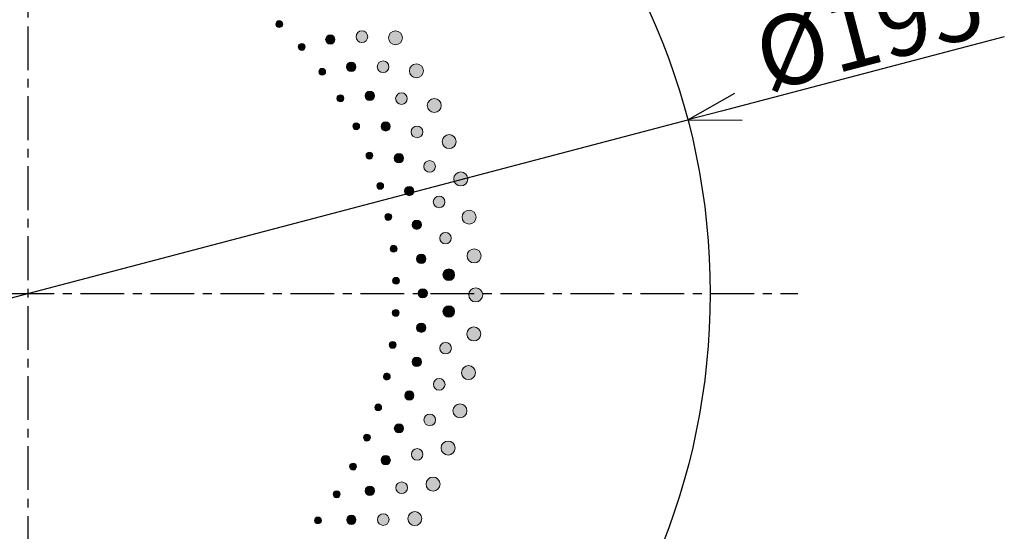
# Model space of a CAD drawing. Extents: x 2054 to 3644, y 444 to 1496.
# Drawn here: x 2682 to 2822, y 1149 to 1222 of the extents above; entities that cross this region are included whole.
import ezdxf

# ---------------------------------------------------------------- set-up
doc = ezdxf.new("R2010")
doc.units = 0
doc.header["$LTSCALE"] = 5
doc.header["$PDMODE"] = 3
doc.linetypes.add('CENTER', pattern=[2, 1.25, -0.25, 0.25, -0.25])
doc.layers.get('0').update_dxf_attribs({"linetype": 'CONTINUOUS'})
doc.layers.get('DEFPOINTS').update_dxf_attribs({"linetype": 'CONTINUOUS'})
for name, color, linetype in [('F', 1, 'CONTINUOUS'), ('ITTEN', 1, 'CENTER'), ('JISSEN', 7, 'CONTINUOUS'), ('SUNPOU', 3, 'CONTINUOUS')]:
    doc.layers.add(name, color=color, linetype=linetype)
doc.styles.get("Standard").update_dxf_attribs({"font": 'romans.shx', "bigfont": 'extfont.shx'})
doc.dimstyles.new('IMCADLT', dxfattribs={"dimtxt": 3, "dimasz": 2.5, "dimexe": 1, "dimexo": 1, "dimgap": 1, "dimtad": 3, "dimdsep": 46, "dimtxsty": 'STANDARD', "dimblk1": 'ARROW', "dimblk2": 'ARROW', "dimsah": 1, "dimcen": 0, "dimadec": 0, "dimazin": 0, "dimtfac": 0.45, "dimtmove": 0, "dimatfit": 1, "dimldrblk": 'ARROW', "dimfxl": 1, "dimtolj": 1, "dimarcsym": 0})

# ---------------------------------------------------------------- blocks, each defined once
blk = doc.blocks.new('ARROW')
for p, q in [((0, 0), (-1.5, 0.402)), ((0, 0), (-1.5, -0.402)), ((-1, 0), (0, 0))]:
    blk.add_line(p, q)
blk = doc.blocks.new('*D219')
at = {"layer": 'DEFPOINTS', "color": 0}
for p in [(2777.04, 1208.12), (2588.45, 1158.56)]:
    blk.add_point(p, dxfattribs=at)
at = {"layer": 'SUNPOU', "color": 0, "lineweight": -2}
for p, q in [((2822.27, 1220.01), (2781.88, 1209.39)), ((2588.45, 1158.56), (2777.04, 1208.12)), ((2583.61, 1157.29), (2578.78, 1156.02))]:
    blk.add_line(p, q, dxfattribs=at)
at = {"layer": 'SUNPOU', "color": 0, "lineweight": -2, "xscale": 5, "yscale": 5, "zscale": 5}
for p, rotation in [((2777.04, 1208.12), 194.7242713406253), ((2588.45, 1158.56), 14.72427134062533)]:
    blk.add_blockref('ARROW', p, dxfattribs=dict(at, rotation=rotation))
at = {"layer": 'SUNPOU', "color": 0, "insert": (2802.97, 1221.14), "char_height": 10, "attachment_point": 5, "rotation": 14.7243}
blk.add_mtext('\\A1;%%c195', dxfattribs=at)
blk = doc.blocks.new('A$C6D487313')
at = {"layer": 'F', "lineweight": 0}
h = blk.add_hatch(color=253, dxfattribs=at)
h.dxf.hatch_style = 2
edge = h.paths.add_edge_path()
edge.add_spline(control_points=[(133.78, 136.34), (133.97, 136.15), (133.98, 135.85), (133.79, 135.65), (133.6, 135.46), (133.29, 135.45), (133.09, 135.63), (132.9, 135.82), (132.89, 136.13), (133.08, 136.32), (133.27, 136.52), (133.58, 136.52), (133.78, 136.34)], knot_values=[0, 0, 0, 0, 1, 1, 1, 2, 2, 2, 3, 3, 3, 4, 4, 4, 4], degree=3, periodic=0)
h = blk.add_hatch(color=253, dxfattribs=at)
h.dxf.hatch_style = 2
edge = h.paths.add_edge_path()
edge.add_spline(control_points=[(145.92, 134.68), (146.2, 134.32), (146.12, 133.8), (145.75, 133.52), (145.38, 133.25), (144.86, 133.32), (144.58, 133.69), (144.31, 134.05), (144.38, 134.57), (144.75, 134.84), (145.12, 135.12), (145.64, 135.04), (145.92, 134.68)], knot_values=[0, 0, 0, 0, 1, 1, 1, 2, 2, 2, 3, 3, 3, 4, 4, 4, 4], degree=3, periodic=0)
h = blk.add_hatch(color=253, dxfattribs=at)
h.dxf.hatch_style = 2
edge = h.paths.add_edge_path()
edge.add_spline(control_points=[(150.88, 134.58), (151.2, 134.13), (151.08, 133.51), (150.62, 133.2), (150.16, 132.89), (149.53, 133.01), (149.22, 133.46), (148.9, 133.92), (149.03, 134.53), (149.49, 134.84), (149.95, 135.15), (150.57, 135.04), (150.88, 134.58)], knot_values=[0, 0, 0, 0, 1, 1, 1, 2, 2, 2, 3, 3, 3, 4, 4, 4, 4], degree=3, periodic=0)
h = blk.add_hatch(color=253, dxfattribs=at)
h.dxf.hatch_style = 2
edge = h.paths.add_edge_path()
edge.add_spline(control_points=[(141.24, 134.2), (141.47, 133.92), (141.43, 133.51), (141.15, 133.28), (140.86, 133.05), (140.44, 133.09), (140.21, 133.37), (139.98, 133.65), (140.02, 134.06), (140.31, 134.29), (140.59, 134.52), (141.01, 134.48), (141.24, 134.2)], knot_values=[0, 0, 0, 0, 1, 1, 1, 2, 2, 2, 3, 3, 3, 4, 4, 4, 4], degree=3, periodic=0)
h = blk.add_hatch(color=253, dxfattribs=at)
h.dxf.hatch_style = 2
edge = h.paths.add_edge_path()
edge.add_spline(control_points=[(137.02, 133.03), (137.2, 132.83), (137.18, 132.52), (136.98, 132.34), (136.77, 132.16), (136.46, 132.18), (136.28, 132.39), (136.1, 132.59), (136.12, 132.9), (136.33, 133.07), (136.53, 133.25), (136.85, 133.23), (137.02, 133.03)], knot_values=[0, 0, 0, 0, 1, 1, 1, 2, 2, 2, 3, 3, 3, 4, 4, 4, 4], degree=3, periodic=0)
h = blk.add_hatch(color=253, dxfattribs=at)
h.dxf.hatch_style = 2
edge = h.paths.add_edge_path()
edge.add_spline(control_points=[(148.98, 130.32), (149.22, 129.93), (149.1, 129.42), (148.71, 129.18), (148.32, 128.94), (147.8, 129.06), (147.56, 129.45), (147.31, 129.83), (147.43, 130.34), (147.82, 130.58), (148.22, 130.82), (148.73, 130.71), (148.98, 130.32)], knot_values=[0, 0, 0, 0, 1, 1, 1, 2, 2, 2, 3, 3, 3, 4, 4, 4, 4], degree=3, periodic=0)
h = blk.add_hatch(color=253, dxfattribs=at)
h.dxf.hatch_style = 2
edge = h.paths.add_edge_path()
edge.add_spline(control_points=[(139.97, 129.45), (140.13, 129.23), (140.08, 128.93), (139.86, 128.77), (139.64, 128.61), (139.34, 128.66), (139.18, 128.87), (139.02, 129.09), (139.06, 129.4), (139.28, 129.55), (139.5, 129.71), (139.81, 129.67), (139.97, 129.45)], knot_values=[0, 0, 0, 0, 1, 1, 1, 2, 2, 2, 3, 3, 3, 4, 4, 4, 4], degree=3, periodic=0)
h = blk.add_hatch(color=253, dxfattribs=at)
h.dxf.hatch_style = 2
edge = h.paths.add_edge_path()
edge.add_spline(control_points=[(144.27, 130.25), (144.48, 129.95), (144.4, 129.54), (144.1, 129.34), (143.79, 129.13), (143.38, 129.21), (143.18, 129.51), (142.97, 129.81), (143.05, 130.22), (143.35, 130.42), (143.65, 130.63), (144.06, 130.55), (144.27, 130.25)], knot_values=[0, 0, 0, 0, 1, 1, 1, 2, 2, 2, 3, 3, 3, 4, 4, 4, 4], degree=3, periodic=0)
h = blk.add_hatch(color=253, dxfattribs=at)
h.dxf.hatch_style = 2
edge = h.paths.add_edge_path()
edge.add_spline(control_points=[(153.91, 129.79), (154.18, 129.31), (154.01, 128.7), (153.53, 128.43), (153.04, 128.17), (152.43, 128.34), (152.16, 128.82), (151.88, 129.3), (152.06, 129.9), (152.54, 130.17), (153.03, 130.44), (153.64, 130.27), (153.91, 129.79)], knot_values=[0, 0, 0, 0, 1, 1, 1, 2, 2, 2, 3, 3, 3, 4, 4, 4, 4], degree=3, periodic=0)
h = blk.add_hatch(color=253, dxfattribs=at)
h.dxf.hatch_style = 2
edge = h.paths.add_edge_path()
edge.add_spline(control_points=[(142.59, 125.63), (142.73, 125.4), (142.66, 125.1), (142.43, 124.96), (142.2, 124.82), (141.89, 124.89), (141.75, 125.12), (141.61, 125.35), (141.68, 125.65), (141.92, 125.79), (142.15, 125.93), (142.45, 125.86), (142.59, 125.63)], knot_values=[0, 0, 0, 0, 1, 1, 1, 2, 2, 2, 3, 3, 3, 4, 4, 4, 4], degree=3, periodic=0)
h = blk.add_hatch(color=253, dxfattribs=at)
h.dxf.hatch_style = 2
edge = h.paths.add_edge_path()
edge.add_spline(control_points=[(146.95, 126.05), (147.13, 125.73), (147.01, 125.33), (146.7, 125.15), (146.38, 124.98), (145.97, 125.09), (145.79, 125.41), (145.61, 125.72), (145.72, 126.12), (146.04, 126.3), (146.36, 126.48), (146.77, 126.36), (146.95, 126.05)], knot_values=[0, 0, 0, 0, 1, 1, 1, 2, 2, 2, 3, 3, 3, 4, 4, 4, 4], degree=3, periodic=0)
h = blk.add_hatch(color=253, dxfattribs=at)
h.dxf.hatch_style = 2
edge = h.paths.add_edge_path()
edge.add_spline(control_points=[(151.64, 125.71), (151.85, 125.3), (151.68, 124.8), (151.27, 124.6), (150.86, 124.39), (150.36, 124.55), (150.15, 124.96), (149.94, 125.37), (150.11, 125.87), (150.52, 126.07), (150.93, 126.28), (151.43, 126.11), (151.64, 125.71)], knot_values=[0, 0, 0, 0, 1, 1, 1, 2, 2, 2, 3, 3, 3, 4, 4, 4, 4], degree=3, periodic=0)
h = blk.add_hatch(color=253, dxfattribs=at)
h.dxf.hatch_style = 2
edge = h.paths.add_edge_path()
edge.add_spline(control_points=[(156.51, 124.75), (156.74, 124.25), (156.52, 123.66), (156.01, 123.43), (155.5, 123.21), (154.91, 123.43), (154.68, 123.93), (154.45, 124.44), (154.67, 125.03), (155.18, 125.25), (155.69, 125.47), (156.28, 125.25), (156.51, 124.75)], knot_values=[0, 0, 0, 0, 1, 1, 1, 2, 2, 2, 3, 3, 3, 4, 4, 4, 4], degree=3, periodic=0)
h = blk.add_hatch(color=253, dxfattribs=at)
h.dxf.hatch_style = 2
edge = h.paths.add_edge_path()
edge.add_spline(control_points=[(144.87, 121.59), (144.99, 121.35), (144.9, 121.06), (144.65, 120.94), (144.41, 120.82), (144.11, 120.92), (143.99, 121.16), (143.87, 121.4), (143.97, 121.69), (144.21, 121.81), (144.46, 121.93), (144.75, 121.83), (144.87, 121.59)], knot_values=[0, 0, 0, 0, 1, 1, 1, 2, 2, 2, 3, 3, 3, 4, 4, 4, 4], degree=3, periodic=0)
h = blk.add_hatch(color=253, dxfattribs=at)
h.dxf.hatch_style = 2
edge = h.paths.add_edge_path()
edge.add_spline(control_points=[(149.25, 121.63), (149.4, 121.3), (149.25, 120.91), (148.92, 120.76), (148.58, 120.61), (148.19, 120.76), (148.04, 121.09), (147.89, 121.42), (148.04, 121.81), (148.37, 121.96), (148.7, 122.11), (149.1, 121.96), (149.25, 121.63)], knot_values=[0, 0, 0, 0, 1, 1, 1, 2, 2, 2, 3, 3, 3, 4, 4, 4, 4], degree=3, periodic=0)
h = blk.add_hatch(color=253, dxfattribs=at)
h.dxf.hatch_style = 2
edge = h.paths.add_edge_path()
edge.add_spline(control_points=[(153.89, 120.88), (154.07, 120.46), (153.86, 119.98), (153.43, 119.81), (153, 119.64), (152.52, 119.84), (152.34, 120.27), (152.17, 120.69), (152.38, 121.17), (152.81, 121.34), (153.23, 121.51), (153.72, 121.31), (153.89, 120.88)], knot_values=[0, 0, 0, 0, 1, 1, 1, 2, 2, 2, 3, 3, 3, 4, 4, 4, 4], degree=3, periodic=0)
h = blk.add_hatch(color=253, dxfattribs=at)
h.dxf.hatch_style = 2
edge = h.paths.add_edge_path()
edge.add_spline(control_points=[(158.66, 119.5), (158.85, 118.98), (158.57, 118.41), (158.05, 118.23), (157.52, 118.06), (156.95, 118.33), (156.76, 118.85), (156.58, 119.37), (156.85, 119.94), (157.38, 120.12), (157.9, 120.3), (158.48, 120.02), (158.66, 119.5)], knot_values=[0, 0, 0, 0, 1, 1, 1, 2, 2, 2, 3, 3, 3, 4, 4, 4, 4], degree=3, periodic=0)
h = blk.add_hatch(color=253, dxfattribs=at)
h.dxf.hatch_style = 2
edge = h.paths.add_edge_path()
edge.add_spline(control_points=[(146.79, 117.37), (146.89, 117.12), (146.77, 116.84), (146.51, 116.74), (146.26, 116.64), (145.97, 116.77), (145.88, 117.02), (145.78, 117.27), (145.9, 117.55), (146.16, 117.65), (146.41, 117.75), (146.69, 117.62), (146.79, 117.37)], knot_values=[0, 0, 0, 0, 1, 1, 1, 2, 2, 2, 3, 3, 3, 4, 4, 4, 4], degree=3, periodic=0)
h = blk.add_hatch(color=253, dxfattribs=at)
h.dxf.hatch_style = 2
edge = h.paths.add_edge_path()
edge.add_spline(control_points=[(151.15, 117.03), (151.28, 116.69), (151.09, 116.31), (150.75, 116.19), (150.4, 116.07), (150.02, 116.25), (149.9, 116.6), (149.78, 116.94), (149.96, 117.31), (150.31, 117.43), (150.65, 117.55), (151.03, 117.37), (151.15, 117.03)], knot_values=[0, 0, 0, 0, 1, 1, 1, 2, 2, 2, 3, 3, 3, 4, 4, 4, 4], degree=3, periodic=0)
h = blk.add_hatch(color=253, dxfattribs=at)
h.dxf.hatch_style = 2
edge = h.paths.add_edge_path()
edge.add_spline(control_points=[(155.72, 115.88), (155.85, 115.44), (155.6, 114.98), (155.16, 114.85), (154.72, 114.72), (154.25, 114.96), (154.12, 115.4), (153.98, 115.84), (154.23, 116.3), (154.67, 116.43), (155.11, 116.56), (155.58, 116.31), (155.72, 115.88)], knot_values=[0, 0, 0, 0, 1, 1, 1, 2, 2, 2, 3, 3, 3, 4, 4, 4, 4], degree=3, periodic=0)
h = blk.add_hatch(color=253, dxfattribs=at)
h.dxf.hatch_style = 2
edge = h.paths.add_edge_path()
edge.add_spline(control_points=[(160.35, 114.09), (160.49, 113.55), (160.16, 113.01), (159.62, 112.88), (159.08, 112.75), (158.54, 113.07), (158.4, 113.6), (158.26, 114.14), (158.58, 114.68), (159.12, 114.81), (159.66, 114.95), (160.21, 114.62), (160.35, 114.09)], knot_values=[0, 0, 0, 0, 1, 1, 1, 2, 2, 2, 3, 3, 3, 4, 4, 4, 4], degree=3, periodic=0)
h = blk.add_hatch(color=253, dxfattribs=at)
h.dxf.hatch_style = 2
edge = h.paths.add_edge_path()
edge.add_spline(control_points=[(148.34, 113), (148.41, 112.74), (148.27, 112.47), (148, 112.39), (147.74, 112.32), (147.47, 112.47), (147.39, 112.73), (147.32, 112.99), (147.47, 113.26), (147.73, 113.33), (147.99, 113.41), (148.26, 113.26), (148.34, 113)], knot_values=[0, 0, 0, 0, 1, 1, 1, 2, 2, 2, 3, 3, 3, 4, 4, 4, 4], degree=3, periodic=0)
h = blk.add_hatch(color=253, dxfattribs=at)
h.dxf.hatch_style = 2
edge = h.paths.add_edge_path()
edge.add_spline(control_points=[(152.65, 112.28), (152.74, 111.93), (152.53, 111.57), (152.18, 111.48), (151.82, 111.39), (151.46, 111.6), (151.37, 111.96), (151.28, 112.31), (151.49, 112.67), (151.84, 112.75), (152.2, 112.84), (152.56, 112.63), (152.65, 112.28)], knot_values=[0, 0, 0, 0, 1, 1, 1, 2, 2, 2, 3, 3, 3, 4, 4, 4, 4], degree=3, periodic=0)
h = blk.add_hatch(color=253, dxfattribs=at)
h.dxf.hatch_style = 2
edge = h.paths.add_edge_path()
edge.add_spline(control_points=[(157.1, 110.73), (157.19, 110.29), (156.9, 109.85), (156.46, 109.76), (156.01, 109.66), (155.56, 109.95), (155.46, 110.4), (155.37, 110.85), (155.66, 111.28), (156.1, 111.38), (156.56, 111.47), (157, 111.18), (157.1, 110.73)], knot_values=[0, 0, 0, 0, 1, 1, 1, 2, 2, 2, 3, 3, 3, 4, 4, 4, 4], degree=3, periodic=0)
h = blk.add_hatch(color=253, dxfattribs=at)
h.dxf.hatch_style = 2
edge = h.paths.add_edge_path()
edge.add_spline(control_points=[(149.5, 108.51), (149.55, 108.24), (149.38, 107.99), (149.11, 107.94), (148.84, 107.88), (148.59, 108.06), (148.53, 108.32), (148.48, 108.59), (148.65, 108.84), (148.92, 108.89), (149.18, 108.94), (149.44, 108.77), (149.5, 108.51)], knot_values=[0, 0, 0, 0, 1, 1, 1, 2, 2, 2, 3, 3, 3, 4, 4, 4, 4], degree=3, periodic=0)
h = blk.add_hatch(color=253, dxfattribs=at)
h.dxf.hatch_style = 2
edge = h.paths.add_edge_path()
edge.add_spline(control_points=[(161.55, 108.55), (161.65, 108), (161.28, 107.49), (160.73, 107.41), (160.18, 107.32), (159.66, 107.69), (159.57, 108.24), (159.48, 108.78), (159.85, 109.29), (160.4, 109.37), (160.95, 109.46), (161.46, 109.09), (161.55, 108.55)], knot_values=[0, 0, 0, 0, 1, 1, 1, 2, 2, 2, 3, 3, 3, 4, 4, 4, 4], degree=3, periodic=0)
h = blk.add_hatch(color=253, dxfattribs=at)
h.dxf.hatch_style = 2
edge = h.paths.add_edge_path()
edge.add_spline(control_points=[(153.73, 107.41), (153.79, 107.05), (153.55, 106.72), (153.19, 106.66), (152.83, 106.6), (152.48, 106.85), (152.42, 107.21), (152.36, 107.57), (152.61, 107.9), (152.96, 107.96), (153.33, 108.02), (153.67, 107.77), (153.73, 107.41)], knot_values=[0, 0, 0, 0, 1, 1, 1, 2, 2, 2, 3, 3, 3, 4, 4, 4, 4], degree=3, periodic=0)
h = blk.add_hatch(color=253, dxfattribs=at)
h.dxf.hatch_style = 2
edge = h.paths.add_edge_path()
edge.add_spline(control_points=[(158.02, 105.49), (158.08, 105.03), (157.75, 104.63), (157.3, 104.57), (156.85, 104.52), (156.43, 104.84), (156.37, 105.3), (156.31, 105.75), (156.64, 106.16), (157.09, 106.21), (157.55, 106.27), (157.97, 105.94), (158.02, 105.49)], knot_values=[0, 0, 0, 0, 1, 1, 1, 2, 2, 2, 3, 3, 3, 4, 4, 4, 4], degree=3, periodic=0)
h = blk.add_hatch(color=253, dxfattribs=at)
h.dxf.hatch_style = 2
edge = h.paths.add_edge_path()
edge.add_spline(control_points=[(150.26, 103.94), (150.29, 103.66), (150.09, 103.43), (149.82, 103.4), (149.55, 103.37), (149.31, 103.56), (149.28, 103.83), (149.25, 104.1), (149.44, 104.34), (149.71, 104.37), (149.98, 104.4), (150.22, 104.2), (150.26, 103.94)], knot_values=[0, 0, 0, 0, 1, 1, 1, 2, 2, 2, 3, 3, 3, 4, 4, 4, 4], degree=3, periodic=0)
h = blk.add_hatch(color=253, dxfattribs=at)
h.dxf.hatch_style = 2
edge = h.paths.add_edge_path()
edge.add_spline(control_points=[(154.38, 102.47), (154.41, 102.11), (154.14, 101.8), (153.77, 101.77), (153.41, 101.75), (153.09, 102.02), (153.06, 102.38), (153.03, 102.75), (153.3, 103.06), (153.67, 103.08), (154.03, 103.11), (154.35, 102.84), (154.38, 102.47)], knot_values=[0, 0, 0, 0, 1, 1, 1, 2, 2, 2, 3, 3, 3, 4, 4, 4, 4], degree=3, periodic=0)
h = blk.add_hatch(color=253, dxfattribs=at)
h.dxf.hatch_style = 2
edge = h.paths.add_edge_path()
edge.add_spline(control_points=[(162.27, 102.92), (162.32, 102.37), (161.9, 101.9), (161.35, 101.86), (160.8, 101.82), (160.31, 102.23), (160.27, 102.78), (160.23, 103.34), (160.64, 103.81), (161.19, 103.85), (161.75, 103.88), (162.23, 103.47), (162.27, 102.92)], knot_values=[0, 0, 0, 0, 1, 1, 1, 2, 2, 2, 3, 3, 3, 4, 4, 4, 4], degree=3, periodic=0)
h = blk.add_hatch(color=253, dxfattribs=at)
h.dxf.hatch_style = 2
edge = h.paths.add_edge_path()
edge.add_spline(control_points=[(158.49, 100.18), (158.51, 99.73), (158.15, 99.35), (157.69, 99.33), (157.23, 99.32), (156.84, 99.68), (156.82, 100.14), (156.81, 100.6), (157.17, 100.97), (157.62, 100.99), (158.08, 101), (158.47, 100.64), (158.49, 100.18)], knot_values=[0, 0, 0, 0, 1, 1, 1, 2, 2, 2, 3, 3, 3, 4, 4, 4, 4], degree=3, periodic=0)
h = blk.add_hatch(color=253, dxfattribs=at)
h.dxf.hatch_style = 2
edge = h.paths.add_edge_path()
edge.add_spline(control_points=[(150.62, 99.31), (150.62, 99.04), (150.41, 98.82), (150.14, 98.82), (149.87, 98.81), (149.64, 99.03), (149.63, 99.3), (149.63, 99.57), (149.84, 99.79), (150.11, 99.79), (150.38, 99.8), (150.61, 99.58), (150.62, 99.31)], knot_values=[0, 0, 0, 0, 1, 1, 1, 2, 2, 2, 3, 3, 3, 4, 4, 4, 4], degree=3, periodic=0)
h = blk.add_hatch(color=253, dxfattribs=at)
h.dxf.hatch_style = 2
edge = h.paths.add_edge_path()
edge.add_spline(control_points=[(154.6, 97.5), (154.6, 97.13), (154.3, 96.85), (153.93, 96.85), (153.57, 96.86), (153.27, 97.16), (153.27, 97.52), (153.27, 97.89), (153.58, 98.17), (153.94, 98.17), (154.31, 98.16), (154.6, 97.86), (154.6, 97.5)], knot_values=[0, 0, 0, 0, 1, 1, 1, 2, 2, 2, 3, 3, 3, 4, 4, 4, 4], degree=3, periodic=0)
h = blk.add_hatch(color=253, dxfattribs=at)
h.dxf.hatch_style = 2
edge = h.paths.add_edge_path()
edge.add_spline(control_points=[(162.5, 97.26), (162.49, 96.7), (162.04, 96.27), (161.49, 96.28), (160.93, 96.29), (160.49, 96.74), (160.49, 97.29), (160.5, 97.85), (160.95, 98.29), (161.5, 98.27), (162.06, 98.26), (162.51, 97.81), (162.5, 97.26)], knot_values=[0, 0, 0, 0, 1, 1, 1, 2, 2, 2, 3, 3, 3, 4, 4, 4, 4], degree=3, periodic=0)
h = blk.add_hatch(color=253, dxfattribs=at)
h.dxf.hatch_style = 2
edge = h.paths.add_edge_path()
edge.add_spline(control_points=[(158.49, 94.86), (158.47, 94.4), (158.08, 94.05), (157.62, 94.08), (157.16, 94.11), (156.81, 94.5), (156.83, 94.96), (156.85, 95.41), (157.24, 95.76), (157.7, 95.73), (158.16, 95.71), (158.51, 95.31), (158.49, 94.86)], knot_values=[0, 0, 0, 0, 1, 1, 1, 2, 2, 2, 3, 3, 3, 4, 4, 4, 4], degree=3, periodic=0)
h = blk.add_hatch(color=253, dxfattribs=at)
h.dxf.hatch_style = 2
edge = h.paths.add_edge_path()
edge.add_spline(control_points=[(150.57, 94.68), (150.55, 94.4), (150.32, 94.2), (150.05, 94.22), (149.78, 94.24), (149.58, 94.48), (149.59, 94.75), (149.61, 95.01), (149.84, 95.22), (150.11, 95.2), (150.38, 95.18), (150.59, 94.94), (150.57, 94.68)], knot_values=[0, 0, 0, 0, 1, 1, 1, 2, 2, 2, 3, 3, 3, 4, 4, 4, 4], degree=3, periodic=0)
h = blk.add_hatch(color=253, dxfattribs=at)
h.dxf.hatch_style = 2
edge = h.paths.add_edge_path()
edge.add_spline(control_points=[(154.38, 92.52), (154.35, 92.16), (154.02, 91.9), (153.66, 91.94), (153.3, 91.97), (153.03, 92.3), (153.06, 92.66), (153.1, 93.02), (153.42, 93.28), (153.78, 93.25), (154.15, 93.21), (154.41, 92.88), (154.38, 92.52)], knot_values=[0, 0, 0, 0, 1, 1, 1, 2, 2, 2, 3, 3, 3, 4, 4, 4, 4], degree=3, periodic=0)
h = blk.add_hatch(color=253, dxfattribs=at)
h.dxf.hatch_style = 2
edge = h.paths.add_edge_path()
edge.add_spline(control_points=[(162.23, 91.59), (162.18, 91.04), (161.69, 90.65), (161.14, 90.7), (160.59, 90.76), (160.18, 91.25), (160.23, 91.8), (160.29, 92.36), (160.78, 92.75), (161.33, 92.69), (161.88, 92.63), (162.29, 92.14), (162.23, 91.59)], knot_values=[0, 0, 0, 0, 1, 1, 1, 2, 2, 2, 3, 3, 3, 4, 4, 4, 4], degree=3, periodic=0)
h = blk.add_hatch(color=253, dxfattribs=at)
h.dxf.hatch_style = 2
edge = h.paths.add_edge_path()
edge.add_spline(control_points=[(150.12, 90.06), (150.08, 89.79), (149.84, 89.61), (149.57, 89.66), (149.3, 89.7), (149.12, 89.95), (149.15, 90.22), (149.19, 90.48), (149.44, 90.66), (149.71, 90.62), (149.98, 90.58), (150.16, 90.33), (150.12, 90.06)], knot_values=[0, 0, 0, 0, 1, 1, 1, 2, 2, 2, 3, 3, 3, 4, 4, 4, 4], degree=3, periodic=0)
h = blk.add_hatch(color=253, dxfattribs=at)
h.dxf.hatch_style = 2
edge = h.paths.add_edge_path()
edge.add_spline(control_points=[(158.03, 89.55), (157.97, 89.1), (157.55, 88.79), (157.09, 88.85), (156.64, 88.92), (156.32, 89.34), (156.38, 89.8), (156.44, 90.25), (156.86, 90.56), (157.31, 90.49), (157.77, 90.43), (158.09, 90), (158.03, 89.55)], knot_values=[0, 0, 0, 0, 1, 1, 1, 2, 2, 2, 3, 3, 3, 4, 4, 4, 4], degree=3, periodic=0)
h = blk.add_hatch(color=253, dxfattribs=at)
h.dxf.hatch_style = 2
edge = h.paths.add_edge_path()
edge.add_spline(control_points=[(153.73, 87.58), (153.67, 87.23), (153.32, 86.99), (152.96, 87.06), (152.6, 87.13), (152.36, 87.48), (152.43, 87.84), (152.49, 88.19), (152.84, 88.43), (153.2, 88.36), (153.56, 88.29), (153.79, 87.94), (153.73, 87.58)], knot_values=[0, 0, 0, 0, 1, 1, 1, 2, 2, 2, 3, 3, 3, 4, 4, 4, 4], degree=3, periodic=0)
h = blk.add_hatch(color=253, dxfattribs=at)
h.dxf.hatch_style = 2
edge = h.paths.add_edge_path()
edge.add_spline(control_points=[(161.47, 85.97), (161.37, 85.43), (160.85, 85.08), (160.3, 85.18), (159.76, 85.29), (159.4, 85.82), (159.5, 86.36), (159.6, 86.9), (160.12, 87.26), (160.67, 87.15), (161.21, 87.04), (161.57, 86.51), (161.47, 85.97)], knot_values=[0, 0, 0, 0, 1, 1, 1, 2, 2, 2, 3, 3, 3, 4, 4, 4, 4], degree=3, periodic=0)
h = blk.add_hatch(color=253, dxfattribs=at)
h.dxf.hatch_style = 2
edge = h.paths.add_edge_path()
edge.add_spline(control_points=[(149.28, 85.5), (149.21, 85.24), (148.95, 85.08), (148.69, 85.15), (148.42, 85.21), (148.26, 85.48), (148.32, 85.74), (148.39, 86), (148.65, 86.16), (148.91, 86.1), (149.18, 86.03), (149.34, 85.77), (149.28, 85.5)], knot_values=[0, 0, 0, 0, 1, 1, 1, 2, 2, 2, 3, 3, 3, 4, 4, 4, 4], degree=3, periodic=0)
h = blk.add_hatch(color=253, dxfattribs=at)
h.dxf.hatch_style = 2
edge = h.paths.add_edge_path()
edge.add_spline(control_points=[(157.1, 84.31), (157, 83.86), (156.56, 83.59), (156.11, 83.69), (155.67, 83.8), (155.38, 84.25), (155.49, 84.69), (155.59, 85.14), (156.03, 85.41), (156.48, 85.31), (156.92, 85.2), (157.21, 84.75), (157.1, 84.31)], knot_values=[0, 0, 0, 0, 1, 1, 1, 2, 2, 2, 3, 3, 3, 4, 4, 4, 4], degree=3, periodic=0)
h = blk.add_hatch(color=253, dxfattribs=at)
h.dxf.hatch_style = 2
edge = h.paths.add_edge_path()
edge.add_spline(control_points=[(152.65, 82.72), (152.56, 82.37), (152.19, 82.17), (151.84, 82.27), (151.49, 82.37), (151.28, 82.74), (151.38, 83.09), (151.47, 83.44), (151.84, 83.64), (152.19, 83.54), (152.54, 83.44), (152.75, 83.07), (152.65, 82.72)], knot_values=[0, 0, 0, 0, 1, 1, 1, 2, 2, 2, 3, 3, 3, 4, 4, 4, 4], degree=3, periodic=0)
h = blk.add_hatch(color=253, dxfattribs=at)
h.dxf.hatch_style = 2
edge = h.paths.add_edge_path()
edge.add_spline(control_points=[(148.03, 81.04), (147.95, 80.78), (147.67, 80.64), (147.41, 80.73), (147.16, 80.82), (147.02, 81.1), (147.1, 81.36), (147.19, 81.61), (147.47, 81.75), (147.73, 81.66), (147.98, 81.57), (148.12, 81.29), (148.03, 81.04)], knot_values=[0, 0, 0, 0, 1, 1, 1, 2, 2, 2, 3, 3, 3, 4, 4, 4, 4], degree=3, periodic=0)
h = blk.add_hatch(color=253, dxfattribs=at)
h.dxf.hatch_style = 2
edge = h.paths.add_edge_path()
edge.add_spline(control_points=[(160.22, 80.44), (160.07, 79.91), (159.52, 79.6), (158.99, 79.76), (158.46, 79.91), (158.15, 80.46), (158.29, 81), (158.44, 81.53), (158.99, 81.84), (159.52, 81.68), (160.06, 81.53), (160.37, 80.97), (160.22, 80.44)], knot_values=[0, 0, 0, 0, 1, 1, 1, 2, 2, 2, 3, 3, 3, 4, 4, 4, 4], degree=3, periodic=0)
h = blk.add_hatch(color=253, dxfattribs=at)
h.dxf.hatch_style = 2
edge = h.paths.add_edge_path()
edge.add_spline(control_points=[(155.73, 79.16), (155.59, 78.72), (155.12, 78.49), (154.69, 78.64), (154.25, 78.78), (154.01, 79.25), (154.15, 79.69), (154.29, 80.12), (154.76, 80.36), (155.19, 80.21), (155.63, 80.07), (155.87, 79.6), (155.73, 79.16)], knot_values=[0, 0, 0, 0, 1, 1, 1, 2, 2, 2, 3, 3, 3, 4, 4, 4, 4], degree=3, periodic=0)
h = blk.add_hatch(color=253, dxfattribs=at)
h.dxf.hatch_style = 2
edge = h.paths.add_edge_path()
edge.add_spline(control_points=[(151.15, 77.97), (151.03, 77.63), (150.65, 77.46), (150.31, 77.59), (149.97, 77.72), (149.79, 78.1), (149.92, 78.45), (150.04, 78.79), (150.43, 78.95), (150.76, 78.82), (151.11, 78.69), (151.28, 78.31), (151.15, 77.97)], knot_values=[0, 0, 0, 0, 1, 1, 1, 2, 2, 2, 3, 3, 3, 4, 4, 4, 4], degree=3, periodic=0)
h = blk.add_hatch(color=253, dxfattribs=at)
h.dxf.hatch_style = 2
edge = h.paths.add_edge_path()
edge.add_spline(control_points=[(146.41, 76.69), (146.3, 76.45), (146.01, 76.34), (145.76, 76.45), (145.51, 76.56), (145.4, 76.85), (145.51, 77.09), (145.62, 77.34), (145.9, 77.45), (146.15, 77.34), (146.4, 77.23), (146.51, 76.94), (146.41, 76.69)], knot_values=[0, 0, 0, 0, 1, 1, 1, 2, 2, 2, 3, 3, 3, 4, 4, 4, 4], degree=3, periodic=0)
h = blk.add_hatch(color=253, dxfattribs=at)
h.dxf.hatch_style = 2
edge = h.paths.add_edge_path()
edge.add_spline(control_points=[(158.5, 75.04), (158.3, 74.52), (157.73, 74.27), (157.21, 74.47), (156.69, 74.66), (156.43, 75.24), (156.62, 75.76), (156.82, 76.28), (157.39, 76.54), (157.91, 76.33), (158.43, 76.13), (158.69, 75.55), (158.5, 75.04)], knot_values=[0, 0, 0, 0, 1, 1, 1, 2, 2, 2, 3, 3, 3, 4, 4, 4, 4], degree=3, periodic=0)
h = blk.add_hatch(color=253, dxfattribs=at)
h.dxf.hatch_style = 2
edge = h.paths.add_edge_path()
edge.add_spline(control_points=[(153.91, 74.16), (153.73, 73.73), (153.24, 73.54), (152.82, 73.72), (152.4, 73.91), (152.2, 74.4), (152.38, 74.82), (152.56, 75.24), (153.04, 75.43), (153.46, 75.25), (153.89, 75.07), (154.09, 74.58), (153.91, 74.16)], knot_values=[0, 0, 0, 0, 1, 1, 1, 2, 2, 2, 3, 3, 3, 4, 4, 4, 4], degree=3, periodic=0)
h = blk.add_hatch(color=253, dxfattribs=at)
h.dxf.hatch_style = 2
edge = h.paths.add_edge_path()
edge.add_spline(control_points=[(144.41, 72.51), (144.28, 72.27), (143.98, 72.19), (143.74, 72.32), (143.51, 72.45), (143.42, 72.75), (143.55, 72.99), (143.68, 73.22), (143.97, 73.31), (144.21, 73.18), (144.45, 73.05), (144.53, 72.75), (144.41, 72.51)], knot_values=[0, 0, 0, 0, 1, 1, 1, 2, 2, 2, 3, 3, 3, 4, 4, 4, 4], degree=3, periodic=0)
h = blk.add_hatch(color=253, dxfattribs=at)
h.dxf.hatch_style = 2
edge = h.paths.add_edge_path()
edge.add_spline(control_points=[(149.25, 73.37), (149.09, 73.04), (148.7, 72.9), (148.37, 73.06), (148.04, 73.22), (147.9, 73.62), (148.06, 73.95), (148.21, 74.28), (148.61, 74.41), (148.93, 74.25), (149.26, 74.09), (149.4, 73.7), (149.25, 73.37)], knot_values=[0, 0, 0, 0, 1, 1, 1, 2, 2, 2, 3, 3, 3, 4, 4, 4, 4], degree=3, periodic=0)
h = blk.add_hatch(color=253, dxfattribs=at)
h.dxf.hatch_style = 2
edge = h.paths.add_edge_path()
edge.add_spline(control_points=[(151.66, 69.33), (151.45, 68.92), (150.94, 68.78), (150.54, 68.99), (150.14, 69.21), (149.98, 69.72), (150.2, 70.12), (150.41, 70.53), (150.91, 70.67), (151.31, 70.46), (151.72, 70.24), (151.87, 69.73), (151.66, 69.33)], knot_values=[0, 0, 0, 0, 1, 1, 1, 2, 2, 2, 3, 3, 3, 4, 4, 4, 4], degree=3, periodic=0)
h = blk.add_hatch(color=253, dxfattribs=at)
h.dxf.hatch_style = 2
edge = h.paths.add_edge_path()
edge.add_spline(control_points=[(156.31, 69.81), (156.07, 69.31), (155.47, 69.11), (154.97, 69.35), (154.48, 69.59), (154.27, 70.19), (154.5, 70.69), (154.74, 71.19), (155.34, 71.4), (155.83, 71.15), (156.33, 70.9), (156.55, 70.31), (156.31, 69.81)], knot_values=[0, 0, 0, 0, 1, 1, 1, 2, 2, 2, 3, 3, 3, 4, 4, 4, 4], degree=3, periodic=0)
h = blk.add_hatch(color=253, dxfattribs=at)
h.dxf.hatch_style = 2
edge = h.paths.add_edge_path()
edge.add_spline(control_points=[(142.05, 68.52), (141.9, 68.29), (141.6, 68.23), (141.37, 68.39), (141.15, 68.54), (141.09, 68.84), (141.24, 69.07), (141.38, 69.29), (141.69, 69.35), (141.91, 69.2), (142.14, 69.05), (142.2, 68.74), (142.05, 68.52)], knot_values=[0, 0, 0, 0, 1, 1, 1, 2, 2, 2, 3, 3, 3, 4, 4, 4, 4], degree=3, periodic=0)
h = blk.add_hatch(color=253, dxfattribs=at)
h.dxf.hatch_style = 2
edge = h.paths.add_edge_path()
edge.add_spline(control_points=[(146.95, 68.95), (146.76, 68.64), (146.36, 68.53), (146.05, 68.72), (145.73, 68.91), (145.63, 69.32), (145.81, 69.63), (145.99, 69.95), (146.4, 70.05), (146.71, 69.86), (147.03, 69.67), (147.13, 69.26), (146.95, 68.95)], knot_values=[0, 0, 0, 0, 1, 1, 1, 2, 2, 2, 3, 3, 3, 4, 4, 4, 4], degree=3, periodic=0)
h = blk.add_hatch(color=253, dxfattribs=at)
h.dxf.hatch_style = 2
edge = h.paths.add_edge_path()
edge.add_spline(control_points=[(149, 64.72), (148.75, 64.33), (148.24, 64.23), (147.85, 64.48), (147.47, 64.73), (147.36, 65.25), (147.61, 65.63), (147.86, 66.02), (148.37, 66.12), (148.75, 65.87), (149.13, 65.62), (149.25, 65.1), (149, 64.72)], knot_values=[0, 0, 0, 0, 1, 1, 1, 2, 2, 2, 3, 3, 3, 4, 4, 4, 4], degree=3, periodic=0)
h = blk.add_hatch(color=253, dxfattribs=at)
h.dxf.hatch_style = 2
edge = h.paths.add_edge_path()
edge.add_spline(control_points=[(153.67, 64.79), (153.39, 64.31), (152.78, 64.16), (152.3, 64.45), (151.83, 64.73), (151.67, 65.35), (151.95, 65.83), (152.23, 66.3), (152.84, 66.46), (153.32, 66.17), (153.79, 65.88), (153.95, 65.26), (153.67, 64.79)], knot_values=[0, 0, 0, 0, 1, 1, 1, 2, 2, 2, 3, 3, 3, 4, 4, 4, 4], degree=3, periodic=0)
h = blk.add_hatch(color=253, dxfattribs=at)
h.dxf.hatch_style = 2
edge = h.paths.add_edge_path()
edge.add_spline(control_points=[(139.35, 64.75), (139.18, 64.53), (138.88, 64.5), (138.67, 64.67), (138.46, 64.84), (138.42, 65.15), (138.59, 65.36), (138.76, 65.57), (139.07, 65.61), (139.28, 65.44), (139.49, 65.27), (139.52, 64.96), (139.35, 64.75)], knot_values=[0, 0, 0, 0, 1, 1, 1, 2, 2, 2, 3, 3, 3, 4, 4, 4, 4], degree=3, periodic=0)
h = blk.add_hatch(color=253, dxfattribs=at)
h.dxf.hatch_style = 2
edge = h.paths.add_edge_path()
edge.add_spline(control_points=[(144.27, 64.75), (144.06, 64.45), (143.65, 64.39), (143.36, 64.6), (143.06, 64.82), (142.99, 65.23), (143.2, 65.53), (143.41, 65.82), (143.82, 65.89), (144.12, 65.67), (144.41, 65.46), (144.48, 65.05), (144.27, 64.75)], knot_values=[0, 0, 0, 0, 1, 1, 1, 2, 2, 2, 3, 3, 3, 4, 4, 4, 4], degree=3, periodic=0)
blk.add_circle((97.5, 97.5), 97.5)
at = {"layer": 'F', "color": 253, "lineweight": 0}
for centre, radius in [((133.44, 135.99), 0.491), ((140.73, 133.78), 0.662), ((145.25, 134.18), 0.833), ((150.05, 134.02), 1), ((136.65, 132.71), 0.491), ((139.57, 129.16), 0.491), ((143.72, 129.88), 0.662), ((148.27, 129.88), 0.833), ((153.03, 129.3), 1), ((142.17, 125.37), 0.491), ((146.37, 125.73), 0.662), ((150.9, 125.33), 0.833), ((155.59, 124.34), 1), ((144.43, 121.38), 0.491), ((148.64, 121.36), 0.662), ((153.12, 120.57), 0.832), ((157.71, 119.18), 1), ((146.33, 117.19), 0.491), ((150.53, 116.81), 0.662), ((154.92, 115.64), 0.832), ((159.37, 113.85), 1), ((147.86, 112.86), 0.491), ((152.01, 112.12), 0.662), ((156.28, 110.57), 0.832), ((149.01, 108.42), 0.492), ((160.56, 108.39), 1), ((153.08, 107.31), 0.662), ((157.19, 105.39), 0.832), ((149.77, 103.88), 0.492), ((153.72, 102.43), 0.661), ((161.27, 102.85), 1), ((157.66, 100.16), 0.832), ((150.13, 99.3), 0.491), ((153.94, 97.51), 0.661), ((161.5, 97.28), 1), ((157.66, 94.91), 0.832), ((150.08, 94.71), 0.491), ((153.72, 92.59), 0.661), ((161.23, 91.7), 1), ((149.64, 90.14), 0.492), ((157.2, 89.67), 0.832), ((153.08, 87.71), 0.661), ((160.48, 86.17), 1), ((156.29, 84.5), 0.832), ((152.02, 82.9), 0.661), ((147.57, 81.2), 0.492), ((159.26, 80.72), 1), ((154.94, 79.42), 0.832), ((150.54, 78.21), 0.662), ((145.96, 76.89), 0.492), ((157.56, 75.4), 1), ((153.14, 74.49), 0.832), ((143.98, 72.75), 0.492), ((148.65, 73.66), 0.661), ((150.93, 69.73), 0.832), ((155.41, 70.25), 1), ((141.64, 68.79), 0.492), ((146.38, 69.29), 0.662), ((152.81, 65.31), 1), ((138.97, 65.05), 0.491), ((143.74, 65.14), 0.662), ((148.3, 65.17), 0.832)]:
    blk.add_circle(centre, radius, dxfattribs=at)
blk.add_ellipse((148.8, 85.62), major_axis=(0.477, -0.119), ratio=0.990025, dxfattribs=at)

msp = doc.modelspace()

# ---------------------------------------------------------------- linework, layer by layer
at = {"layer": 'ITTEN'}
for p, q in [((2682.746, 1291.499), (2682.746, 1076.715)), ((2570.285, 1183.341), (2792.766, 1183.341))]:
    msp.add_line(p, q, dxfattribs=at)

# ---------------------------------------------------------------- block references
at = {"layer": 'JISSEN'}
msp.add_blockref('A$C6D487313', (2585.246, 1085.841), dxfattribs=at)

# ---------------------------------------------------------------- dimensions: what is measured, and where the dimension line sits
at = {"layer": 'SUNPOU', "color": 3}
dim = msp.add_diameter_dim_2p(p1=(2588.448, 1158.56), p2=(2777.045, 1208.123), dimstyle='IMCADLT', override={"dimtxt": 10, "dimasz": 5}, dxfattribs=at)
dim.commit()
dim.dimension.update_dxf_attribs({"geometry": '*D219', "text_midpoint": (2804.493, 1215.336), "dimtype": 163})

doc.saveas('drawing.dxf')
